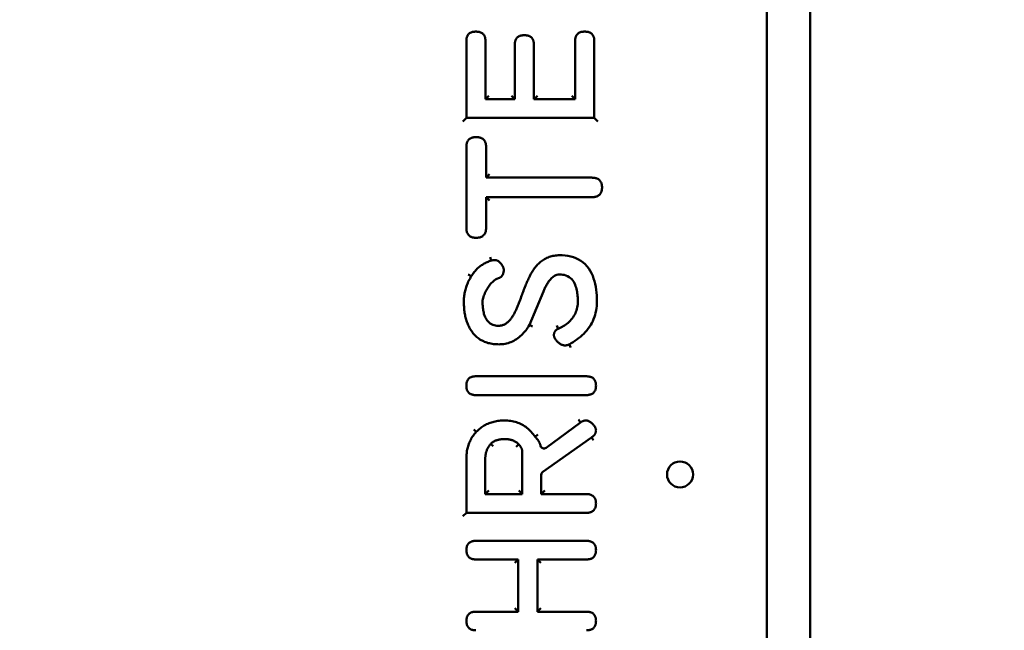
# Model space of a CAD drawing. Extents: x 774 to 13555, y 784 to 18179.
# Drawn here: x 9787 to 10014, y 15994 to 16135 of the extents above; entities that cross this region are included whole.
import ezdxf

# ---------------------------------------------------------------- set-up
doc = ezdxf.new("R2010")
doc.units = 0
doc.header["$LTSCALE"] = 90.909091
doc.layers.add('Kóta (ISO)', color=7, linetype='Continuous', lineweight=25)
doc.layers.add('Viditelná (ISO)', color=7, linetype='Continuous', lineweight=50)
doc.styles.add('Text poznámky (DIN)', font='isocpeur.ttf')
doc.dimstyles.new('Výchozí (DIN)', dxfattribs={"dimscale": 90.909091, "dimtxt": 3.5, "dimasz": 2.5, "dimexe": 3.175, "dimexo": 0.8, "dimgap": 0.8, "dimtad": 1, "dimdec": 1, "dimlfac": 0.001, "dimrnd": 1e-08, "dimtxsty": 'Text poznámky (DIN)', "dimcen": 0.09, "dimdle": 10, "dimclrd": 256, "dimclre": 256, "dimclrt": 256, "dimadec": 0, "dimazin": 0, "dimtfac": 1, "dimtofl": 0, "dimtmove": 0, "dimatfit": 3, "dimfxl": 0, "dimtolj": 1, "dimtzin": 0, "dimlwd": -1, "dimlwe": -1, "dimarcsym": 0})

# ---------------------------------------------------------------- blocks, each defined once
blk = doc.blocks.new('*D13')
at = {"layer": 'Defpoints', "color": 0}
for p in [(9469.26, 18179.34), (13048.14, 18179.34), (11229.26, 14975.6)]:
    blk.add_point(p, dxfattribs=at)
at = {"layer": 'Kóta (ISO)'}
for p, q in [((9541.99, 18179.34), (13336.78, 18179.34)), ((13048.14, 15202.87), (13048.14, 17952.07)), ((11301.99, 14975.6), (13336.78, 14975.6))]:
    blk.add_line(p, q, dxfattribs=at)
for points in [[(13010.26, 17952.07), (13086.02, 17952.07), (13048.14, 18179.34)], [(13010.26, 15202.87), (13086.02, 15202.87), (13048.14, 14975.6)]]:
    blk.add_solid(points, dxfattribs=at)
at = {"layer": 'Kóta (ISO)', "insert": (12593.59, 16092.24), "char_height": 318.182, "attachment_point": 1, "rotation": 90, "style": 'Text poznámky (DIN)'}
blk.add_mtext('\\A1;3,2 m', dxfattribs=at)

msp = doc.modelspace()

# ---------------------------------------------------------------- linework, layer by layer
at = {"layer": 'Viditelná (ISO)'}
for p, q in [((9969.26, 15175.6), (9969.26, 17415.6)), ((9959.26, 15843.26), (9959.26, 16403.26)), ((9889.97, 16112.58), (9889.97, 16130.34)), ((9894.37, 16130.34), (9894.37, 16116.87)), ((9901.16, 16116.87), (9901.16, 16129.49)), ((9905.56, 16129.49), (9905.56, 16116.87)), ((9915.08, 16116.87), (9915.08, 16130.34)), ((9919.49, 16130.34), (9919.49, 16112.58)), ((9894.37, 16116.87), (9895.17, 16117.67)), ((9901.16, 16116.87), (9900.36, 16117.67)), ((9906.36, 16117.67), (9905.56, 16116.87)), ((9914.28, 16117.67), (9915.08, 16116.87)), ((9894.37, 16116.87), (9901.16, 16116.87)), ((9905.56, 16116.87), (9915.08, 16116.87)), ((9889.97, 16112.58), (9889.17, 16111.78)), ((9919.49, 16112.58), (9889.97, 16112.58)), ((9919.49, 16112.58), (9920.29, 16111.78)), ((9889.97, 16087.21), (9889.97, 16105.84)), ((9894.53, 16105.84), (9894.53, 16098.79)), ((9894.53, 16098.79), (9895.33, 16099.59)), ((9894.53, 16098.79), (9918.92, 16098.79)), ((9894.53, 16094.27), (9894.53, 16087.21)), ((9894.53, 16094.27), (9895.33, 16093.47)), ((9918.92, 16094.27), (9894.53, 16094.27)), ((9895.72, 16079.63), (9895.5, 16080.4)), ((9891.11, 16076), (9890.42, 16076.42)), ((9907.75, 16072.51), (9904.51, 16064.77)), ((9905.23, 16064.4), (9904.51, 16064.77)), ((9910.85, 16064.63), (9911.18, 16063.9)), ((9914.06, 16059.6), (9913.67, 16060.29)), ((9892.16, 16052.92), (9917.62, 16052.92)), ((9917.62, 16048.58), (9892.16, 16048.58)), ((9908.35, 16036.4), (9916.29, 16042.28)), ((9915.83, 16042.94), (9916.29, 16042.28)), ((9892.25, 16040.06), (9891.66, 16040.61)), ((9906.43, 16039.49), (9905.81, 16038.97)), ((9918.87, 16038.81), (9907.59, 16030.85)), ((9919.32, 16038.15), (9918.87, 16038.81)), ((9895.58, 16037.3), (9896.17, 16036.76)), ((9902.07, 16037.21), (9901.48, 16036.67)), ((9902.84, 16025.73), (9902.84, 16035.59)), ((9889.99, 16021.39), (9889.99, 16034.06)), ((9894.35, 16034.06), (9894.35, 16025.73)), ((9907.25, 16030.2), (9907.25, 16025.73)), ((9895.15, 16026.53), (9894.35, 16025.73)), ((9902.04, 16026.53), (9902.84, 16025.73)), ((9908.05, 16026.53), (9907.25, 16025.73)), ((9894.35, 16025.73), (9902.84, 16025.73)), ((9907.25, 16025.73), (9917.62, 16025.73)), ((9889.19, 16020.59), (9889.99, 16021.39)), ((9917.62, 16021.39), (9889.99, 16021.39)), ((9892.18, 16014.93), (9917.66, 16014.93)), ((9901.95, 16010.64), (9892.18, 16010.64)), ((9901.15, 16009.84), (9901.95, 16010.64)), ((9901.95, 15998.56), (9901.95, 16010.64)), ((9906.36, 16010.64), (9906.36, 15998.56)), ((9906.36, 16010.64), (9907.16, 16009.84)), ((9917.66, 16010.64), (9906.36, 16010.64)), ((9901.15, 15999.36), (9901.95, 15998.56)), ((9906.36, 15998.56), (9907.16, 15999.36)), ((9892.18, 15998.56), (9901.95, 15998.56)), ((9906.36, 15998.56), (9917.66, 15998.56))]:
    msp.add_line(p, q, dxfattribs=at)
at = {"layer": 'Viditelná (ISO)', "flags": 128}
for points in [[(9889.97, 16130.34), (9889.97, 16130.51), (9889.98, 16130.67), (9890, 16130.83), (9890.03, 16130.98), (9890.06, 16131.13), (9890.1, 16131.27), (9890.15, 16131.41), (9890.21, 16131.53), (9890.27, 16131.65), (9890.35, 16131.77), (9890.43, 16131.87), (9890.52, 16131.97), (9890.62, 16132.06), (9890.72, 16132.14), (9890.84, 16132.21), (9890.96, 16132.27), (9891.09, 16132.33), (9891.22, 16132.38), (9891.37, 16132.42), (9891.52, 16132.45), (9891.67, 16132.48), (9891.83, 16132.49), (9891.99, 16132.5), (9892.16, 16132.51)], [(9892.16, 16132.51), (9892.33, 16132.5), (9892.49, 16132.49), (9892.66, 16132.48), (9892.81, 16132.45), (9892.96, 16132.42), (9893.11, 16132.38), (9893.24, 16132.33), (9893.38, 16132.27), (9893.5, 16132.21), (9893.61, 16132.14), (9893.72, 16132.06), (9893.82, 16131.97), (9893.91, 16131.87), (9893.99, 16131.77), (9894.07, 16131.65), (9894.13, 16131.53), (9894.19, 16131.4), (9894.24, 16131.27), (9894.28, 16131.13), (9894.32, 16130.98), (9894.34, 16130.83), (9894.36, 16130.67), (9894.37, 16130.51), (9894.37, 16130.34)], [(9901.16, 16129.49), (9901.16, 16129.66), (9901.17, 16129.82), (9901.19, 16129.98), (9901.21, 16130.14), (9901.25, 16130.29), (9901.29, 16130.43), (9901.34, 16130.56), (9901.39, 16130.69), (9901.46, 16130.81), (9901.53, 16130.92), (9901.62, 16131.03), (9901.71, 16131.12), (9901.8, 16131.21), (9901.91, 16131.29), (9902.02, 16131.37), (9902.15, 16131.43), (9902.27, 16131.49), (9902.41, 16131.53), (9902.55, 16131.57), (9902.7, 16131.61), (9902.86, 16131.63), (9903.02, 16131.65), (9903.18, 16131.66), (9903.35, 16131.66)], [(9903.35, 16131.66), (9903.52, 16131.66), (9903.68, 16131.65), (9903.84, 16131.63), (9904, 16131.61), (9904.15, 16131.57), (9904.29, 16131.53), (9904.43, 16131.49), (9904.56, 16131.43), (9904.68, 16131.37), (9904.8, 16131.29), (9904.9, 16131.21), (9905, 16131.12), (9905.09, 16131.03), (9905.18, 16130.92), (9905.25, 16130.81), (9905.32, 16130.69), (9905.38, 16130.56), (9905.43, 16130.43), (9905.47, 16130.29), (9905.5, 16130.14), (9905.53, 16129.98), (9905.55, 16129.82), (9905.56, 16129.66), (9905.56, 16129.49)], [(9915.08, 16130.34), (9915.09, 16130.5), (9915.1, 16130.67), (9915.11, 16130.83), (9915.14, 16130.98), (9915.17, 16131.13), (9915.21, 16131.27), (9915.26, 16131.4), (9915.32, 16131.53), (9915.38, 16131.65), (9915.46, 16131.76), (9915.54, 16131.87), (9915.63, 16131.97), (9915.73, 16132.05), (9915.83, 16132.14), (9915.95, 16132.21), (9916.07, 16132.27), (9916.2, 16132.33), (9916.33, 16132.38), (9916.48, 16132.42), (9916.63, 16132.45), (9916.78, 16132.48), (9916.94, 16132.49), (9917.11, 16132.5), (9917.27, 16132.51)], [(9917.27, 16132.51), (9917.44, 16132.5), (9917.61, 16132.49), (9917.77, 16132.48), (9917.92, 16132.45), (9918.07, 16132.42), (9918.22, 16132.38), (9918.36, 16132.33), (9918.49, 16132.28), (9918.61, 16132.21), (9918.72, 16132.14), (9918.83, 16132.06), (9918.93, 16131.97), (9919.02, 16131.87), (9919.1, 16131.77), (9919.18, 16131.66), (9919.25, 16131.54), (9919.3, 16131.41), (9919.36, 16131.27), (9919.4, 16131.13), (9919.43, 16130.98), (9919.46, 16130.83), (9919.47, 16130.67), (9919.49, 16130.51), (9919.49, 16130.34)], [(9889.97, 16105.84), (9889.97, 16106.02), (9889.98, 16106.19), (9890, 16106.36), (9890.03, 16106.52), (9890.06, 16106.68), (9890.1, 16106.83), (9890.15, 16106.97), (9890.21, 16107.11), (9890.28, 16107.23), (9890.35, 16107.35), (9890.44, 16107.47), (9890.53, 16107.57), (9890.63, 16107.66), (9890.74, 16107.75), (9890.86, 16107.83), (9890.99, 16107.9), (9891.12, 16107.96), (9891.26, 16108.01), (9891.41, 16108.05), (9891.56, 16108.09), (9891.72, 16108.11), (9891.89, 16108.13), (9892.06, 16108.14), (9892.23, 16108.15)], [(9892.23, 16108.15), (9892.4, 16108.14), (9892.58, 16108.13), (9892.75, 16108.11), (9892.91, 16108.09), (9893.07, 16108.05), (9893.22, 16108.01), (9893.36, 16107.96), (9893.5, 16107.9), (9893.62, 16107.83), (9893.74, 16107.75), (9893.86, 16107.66), (9893.96, 16107.57), (9894.05, 16107.47), (9894.14, 16107.35), (9894.22, 16107.23), (9894.29, 16107.11), (9894.35, 16106.97), (9894.4, 16106.83), (9894.44, 16106.67), (9894.47, 16106.52), (9894.5, 16106.36), (9894.52, 16106.19), (9894.53, 16106.02), (9894.53, 16105.84)], [(9918.92, 16098.79), (9919.09, 16098.78), (9919.27, 16098.77), (9919.44, 16098.75), (9919.61, 16098.73), (9919.76, 16098.7), (9919.92, 16098.65), (9920.06, 16098.6), (9920.2, 16098.55), (9920.33, 16098.48), (9920.46, 16098.4), (9920.57, 16098.32), (9920.68, 16098.23), (9920.77, 16098.12), (9920.86, 16098.01), (9920.94, 16097.9), (9921.01, 16097.77), (9921.07, 16097.64), (9921.13, 16097.5), (9921.17, 16097.35), (9921.21, 16097.19), (9921.23, 16097.03), (9921.25, 16096.87), (9921.27, 16096.7), (9921.27, 16096.53)], [(9921.27, 16096.53), (9921.27, 16096.35), (9921.25, 16096.18), (9921.23, 16096.02), (9921.21, 16095.86), (9921.17, 16095.7), (9921.13, 16095.56), (9921.07, 16095.41), (9921.01, 16095.28), (9920.94, 16095.15), (9920.86, 16095.04), (9920.77, 16094.93), (9920.68, 16094.83), (9920.57, 16094.73), (9920.46, 16094.65), (9920.33, 16094.57), (9920.2, 16094.51), (9920.06, 16094.45), (9919.92, 16094.4), (9919.76, 16094.36), (9919.61, 16094.32), (9919.44, 16094.3), (9919.27, 16094.28), (9919.09, 16094.27), (9918.92, 16094.27)], [(9892.23, 16084.91), (9892.06, 16084.91), (9891.89, 16084.92), (9891.72, 16084.94), (9891.56, 16084.97), (9891.41, 16085), (9891.26, 16085.04), (9891.12, 16085.09), (9890.99, 16085.15), (9890.86, 16085.22), (9890.74, 16085.3), (9890.63, 16085.39), (9890.53, 16085.48), (9890.44, 16085.59), (9890.35, 16085.7), (9890.28, 16085.82), (9890.21, 16085.95), (9890.15, 16086.08), (9890.1, 16086.23), (9890.06, 16086.38), (9890.03, 16086.53), (9890, 16086.7), (9889.98, 16086.86), (9889.97, 16087.04), (9889.97, 16087.21)], [(9894.53, 16087.21), (9894.53, 16087.04), (9894.52, 16086.86), (9894.5, 16086.7), (9894.47, 16086.53), (9894.44, 16086.38), (9894.4, 16086.23), (9894.35, 16086.08), (9894.29, 16085.95), (9894.22, 16085.82), (9894.14, 16085.7), (9894.05, 16085.59), (9893.96, 16085.48), (9893.86, 16085.39), (9893.74, 16085.3), (9893.62, 16085.22), (9893.5, 16085.15), (9893.36, 16085.09), (9893.22, 16085.04), (9893.07, 16085), (9892.91, 16084.96), (9892.75, 16084.94), (9892.58, 16084.92), (9892.4, 16084.91), (9892.23, 16084.91)], [(9905.45, 16077.53), (9905.62, 16077.78), (9905.81, 16078.02), (9906, 16078.26), (9906.2, 16078.49), (9906.4, 16078.71), (9906.61, 16078.92), (9906.83, 16079.12), (9907.06, 16079.32), (9907.29, 16079.5), (9907.53, 16079.68), (9907.78, 16079.84), (9908.03, 16079.99), (9908.29, 16080.13), (9908.55, 16080.26), (9908.82, 16080.38), (9909.1, 16080.48), (9909.38, 16080.57), (9909.66, 16080.65), (9909.95, 16080.72), (9910.24, 16080.77), (9910.53, 16080.81), (9910.83, 16080.84), (9911.13, 16080.86), (9911.43, 16080.86)], [(9911.43, 16080.86), (9912.09, 16080.85), (9912.75, 16080.79), (9913.4, 16080.7), (9914.04, 16080.57), (9914.66, 16080.39), (9915.26, 16080.17), (9915.84, 16079.9), (9916.38, 16079.58), (9916.89, 16079.21), (9917.37, 16078.79), (9917.8, 16078.33), (9918.19, 16077.82), (9918.54, 16077.29), (9918.85, 16076.72), (9919.12, 16076.12), (9919.34, 16075.51), (9919.53, 16074.88), (9919.69, 16074.23), (9919.82, 16073.57), (9919.92, 16072.9), (9919.99, 16072.23), (9920.04, 16071.55), (9920.07, 16070.86), (9920.08, 16070.18)], [(9891.11, 16076), (9891.24, 16076.22), (9891.37, 16076.43), (9891.51, 16076.64), (9891.66, 16076.84), (9891.81, 16077.04), (9891.97, 16077.23), (9892.14, 16077.42), (9892.31, 16077.6), (9892.49, 16077.77), (9892.67, 16077.94), (9892.86, 16078.1), (9893.05, 16078.26), (9893.25, 16078.41), (9893.45, 16078.55), (9893.66, 16078.69), (9893.87, 16078.82), (9894.09, 16078.94), (9894.32, 16079.06), (9894.54, 16079.17), (9894.77, 16079.28), (9895.01, 16079.37), (9895.24, 16079.47), (9895.48, 16079.55), (9895.72, 16079.63)], [(9895.72, 16079.63), (9895.76, 16079.64), (9895.8, 16079.65), (9895.83, 16079.66), (9895.87, 16079.67), (9895.91, 16079.68), (9895.95, 16079.69), (9895.98, 16079.7), (9896.02, 16079.7), (9896.06, 16079.71), (9896.09, 16079.72), (9896.13, 16079.72), (9896.17, 16079.73), (9896.2, 16079.74), (9896.24, 16079.74), (9896.27, 16079.75), (9896.31, 16079.75), (9896.34, 16079.76), (9896.37, 16079.76), (9896.41, 16079.76), (9896.44, 16079.76), (9896.47, 16079.77), (9896.5, 16079.77), (9896.54, 16079.77), (9896.57, 16079.77)], [(9896.57, 16079.77), (9896.67, 16079.76), (9896.78, 16079.75), (9896.89, 16079.72), (9897, 16079.68), (9897.12, 16079.63), (9897.23, 16079.57), (9897.35, 16079.49), (9897.46, 16079.41), (9897.58, 16079.32), (9897.69, 16079.23), (9897.8, 16079.12), (9897.9, 16079.01), (9898, 16078.9), (9898.09, 16078.78), (9898.18, 16078.66), (9898.26, 16078.53), (9898.33, 16078.41), (9898.4, 16078.28), (9898.46, 16078.15), (9898.51, 16078.02), (9898.55, 16077.9), (9898.57, 16077.78), (9898.59, 16077.66), (9898.6, 16077.55)], [(9898.6, 16077.55), (9898.6, 16077.43), (9898.59, 16077.31), (9898.58, 16077.19), (9898.57, 16077.07), (9898.55, 16076.96), (9898.53, 16076.85), (9898.5, 16076.74), (9898.47, 16076.64), (9898.43, 16076.54), (9898.39, 16076.45), (9898.35, 16076.36), (9898.3, 16076.27), (9898.24, 16076.19), (9898.18, 16076.11), (9898.12, 16076.04), (9898.06, 16075.97), (9897.98, 16075.9), (9897.91, 16075.84), (9897.83, 16075.78), (9897.74, 16075.73), (9897.66, 16075.68), (9897.56, 16075.64), (9897.47, 16075.6), (9897.37, 16075.57)], [(9902.53, 16070.96), (9902.63, 16071.24), (9902.73, 16071.53), (9902.84, 16071.82), (9902.95, 16072.11), (9903.06, 16072.39), (9903.16, 16072.68), (9903.27, 16072.96), (9903.39, 16073.25), (9903.5, 16073.53), (9903.61, 16073.81), (9903.73, 16074.09), (9903.84, 16074.37), (9903.96, 16074.65), (9904.08, 16074.93), (9904.21, 16075.2), (9904.33, 16075.48), (9904.46, 16075.75), (9904.59, 16076.02), (9904.72, 16076.29), (9904.86, 16076.55), (9905, 16076.81), (9905.15, 16077.06), (9905.29, 16077.3), (9905.45, 16077.53)], [(9911.47, 16076.43), (9911.17, 16076.41), (9910.86, 16076.34), (9910.58, 16076.24), (9910.32, 16076.11), (9910.09, 16075.97), (9909.89, 16075.81), (9909.7, 16075.65), (9909.53, 16075.48), (9909.37, 16075.3), (9909.22, 16075.13), (9909.08, 16074.95), (9908.95, 16074.77), (9908.83, 16074.59), (9908.71, 16074.4), (9908.6, 16074.22), (9908.49, 16074.03), (9908.38, 16073.84), (9908.28, 16073.65), (9908.19, 16073.46), (9908.09, 16073.27), (9908.01, 16073.08), (9907.92, 16072.89), (9907.83, 16072.7), (9907.75, 16072.51)], [(9915.68, 16070.18), (9915.67, 16070.5), (9915.66, 16070.81), (9915.65, 16071.13), (9915.63, 16071.46), (9915.6, 16071.78), (9915.56, 16072.1), (9915.51, 16072.43), (9915.45, 16072.75), (9915.38, 16073.08), (9915.29, 16073.41), (9915.18, 16073.74), (9915.05, 16074.07), (9914.9, 16074.4), (9914.73, 16074.72), (9914.51, 16075.03), (9914.27, 16075.33), (9913.98, 16075.6), (9913.66, 16075.84), (9913.31, 16076.04), (9912.94, 16076.2), (9912.57, 16076.31), (9912.2, 16076.38), (9911.83, 16076.42), (9911.47, 16076.43)], [(9889.4, 16069.56), (9889.39, 16069.85), (9889.39, 16070.13), (9889.39, 16070.41), (9889.4, 16070.7), (9889.42, 16070.98), (9889.45, 16071.26), (9889.48, 16071.54), (9889.52, 16071.82), (9889.57, 16072.1), (9889.62, 16072.38), (9889.68, 16072.65), (9889.75, 16072.92), (9889.82, 16073.19), (9889.91, 16073.46), (9890, 16073.73), (9890.09, 16073.99), (9890.2, 16074.25), (9890.31, 16074.51), (9890.42, 16074.77), (9890.55, 16075.02), (9890.68, 16075.27), (9890.82, 16075.52), (9890.96, 16075.76), (9891.11, 16076)], [(9897.37, 16075.57), (9897.02, 16075.43), (9896.72, 16075.26), (9896.45, 16075.08), (9896.21, 16074.88), (9895.99, 16074.68), (9895.78, 16074.47), (9895.58, 16074.25), (9895.4, 16074.02), (9895.22, 16073.8), (9895.06, 16073.56), (9894.9, 16073.33), (9894.75, 16073.08), (9894.61, 16072.84), (9894.48, 16072.59), (9894.35, 16072.33), (9894.24, 16072.07), (9894.13, 16071.81), (9894.02, 16071.54), (9893.93, 16071.27), (9893.85, 16070.99), (9893.78, 16070.69), (9893.73, 16070.39), (9893.71, 16070.06), (9893.71, 16069.72)], [(9891.2, 16063.31), (9891.05, 16063.53), (9890.91, 16063.76), (9890.77, 16063.99), (9890.65, 16064.23), (9890.52, 16064.47), (9890.41, 16064.71), (9890.3, 16064.96), (9890.2, 16065.22), (9890.11, 16065.47), (9890.02, 16065.73), (9889.94, 16066), (9889.86, 16066.26), (9889.8, 16066.52), (9889.73, 16066.79), (9889.68, 16067.06), (9889.62, 16067.34), (9889.58, 16067.61), (9889.54, 16067.89), (9889.5, 16068.16), (9889.47, 16068.44), (9889.45, 16068.72), (9889.43, 16069), (9889.41, 16069.28), (9889.4, 16069.56)], [(9893.71, 16069.72), (9893.72, 16069.47), (9893.74, 16069.21), (9893.76, 16068.95), (9893.79, 16068.69), (9893.83, 16068.43), (9893.87, 16068.17), (9893.92, 16067.9), (9893.97, 16067.64), (9894.04, 16067.37), (9894.12, 16067.11), (9894.22, 16066.84), (9894.33, 16066.58), (9894.45, 16066.31), (9894.61, 16066.05), (9894.78, 16065.79), (9894.99, 16065.54), (9895.23, 16065.31), (9895.5, 16065.1), (9895.8, 16064.92), (9896.11, 16064.79), (9896.42, 16064.69), (9896.73, 16064.63), (9897.04, 16064.6), (9897.34, 16064.59)], [(9900.4, 16066.39), (9900.53, 16066.58), (9900.65, 16066.77), (9900.77, 16066.96), (9900.87, 16067.14), (9900.98, 16067.33), (9901.08, 16067.52), (9901.17, 16067.71), (9901.27, 16067.9), (9901.36, 16068.09), (9901.45, 16068.28), (9901.53, 16068.47), (9901.62, 16068.66), (9901.7, 16068.85), (9901.78, 16069.04), (9901.86, 16069.23), (9901.94, 16069.42), (9902.02, 16069.61), (9902.09, 16069.8), (9902.17, 16070), (9902.24, 16070.19), (9902.31, 16070.38), (9902.38, 16070.57), (9902.46, 16070.76), (9902.53, 16070.96)], [(9911.18, 16063.9), (9911.47, 16064.04), (9911.76, 16064.18), (9912.05, 16064.34), (9912.34, 16064.51), (9912.62, 16064.68), (9912.9, 16064.87), (9913.17, 16065.07), (9913.43, 16065.29), (9913.69, 16065.51), (9913.93, 16065.75), (9914.17, 16066.01), (9914.39, 16066.28), (9914.6, 16066.56), (9914.79, 16066.86), (9914.97, 16067.16), (9915.12, 16067.48), (9915.26, 16067.8), (9915.38, 16068.13), (9915.47, 16068.47), (9915.55, 16068.81), (9915.61, 16069.16), (9915.65, 16069.5), (9915.67, 16069.84), (9915.68, 16070.18)], [(9920.08, 16070.18), (9920.07, 16069.66), (9920.04, 16069.14), (9919.98, 16068.62), (9919.9, 16068.11), (9919.8, 16067.61), (9919.67, 16067.11), (9919.51, 16066.62), (9919.33, 16066.14), (9919.13, 16065.67), (9918.9, 16065.22), (9918.65, 16064.77), (9918.37, 16064.34), (9918.07, 16063.92), (9917.75, 16063.51), (9917.41, 16063.12), (9917.05, 16062.75), (9916.68, 16062.4), (9916.29, 16062.05), (9915.88, 16061.72), (9915.46, 16061.41), (9915.03, 16061.11), (9914.58, 16060.82), (9914.13, 16060.55), (9913.67, 16060.29)], [(9897.34, 16064.59), (9897.5, 16064.59), (9897.66, 16064.6), (9897.82, 16064.62), (9897.98, 16064.65), (9898.14, 16064.68), (9898.3, 16064.72), (9898.46, 16064.78), (9898.61, 16064.83), (9898.75, 16064.9), (9898.9, 16064.97), (9899.04, 16065.05), (9899.17, 16065.14), (9899.3, 16065.23), (9899.42, 16065.32), (9899.54, 16065.42), (9899.65, 16065.52), (9899.76, 16065.62), (9899.86, 16065.73), (9899.96, 16065.83), (9900.06, 16065.94), (9900.15, 16066.05), (9900.24, 16066.16), (9900.32, 16066.28), (9900.4, 16066.39)], [(9904.51, 16064.77), (9904.31, 16064.45), (9904.11, 16064.13), (9903.89, 16063.82), (9903.67, 16063.52), (9903.43, 16063.23), (9903.19, 16062.95), (9902.94, 16062.68), (9902.68, 16062.42), (9902.41, 16062.17), (9902.13, 16061.93), (9901.84, 16061.71), (9901.54, 16061.5), (9901.24, 16061.31), (9900.92, 16061.13), (9900.6, 16060.97), (9900.27, 16060.83), (9899.93, 16060.7), (9899.59, 16060.59), (9899.24, 16060.5), (9898.89, 16060.42), (9898.53, 16060.37), (9898.16, 16060.33), (9897.8, 16060.3), (9897.43, 16060.29)], [(9897.43, 16060.29), (9897.12, 16060.3), (9896.82, 16060.31), (9896.51, 16060.33), (9896.2, 16060.37), (9895.9, 16060.41), (9895.6, 16060.46), (9895.3, 16060.53), (9895.01, 16060.6), (9894.72, 16060.69), (9894.44, 16060.78), (9894.16, 16060.89), (9893.89, 16061.01), (9893.63, 16061.15), (9893.37, 16061.29), (9893.11, 16061.45), (9892.87, 16061.61), (9892.63, 16061.79), (9892.4, 16061.98), (9892.18, 16062.18), (9891.96, 16062.39), (9891.76, 16062.6), (9891.57, 16062.83), (9891.38, 16063.06), (9891.2, 16063.31)], [(9910.17, 16062.37), (9910.18, 16062.46), (9910.18, 16062.55), (9910.19, 16062.63), (9910.2, 16062.72), (9910.22, 16062.8), (9910.24, 16062.88), (9910.26, 16062.95), (9910.28, 16063.03), (9910.31, 16063.1), (9910.35, 16063.17), (9910.38, 16063.24), (9910.42, 16063.3), (9910.47, 16063.36), (9910.52, 16063.43), (9910.57, 16063.48), (9910.62, 16063.54), (9910.68, 16063.59), (9910.74, 16063.64), (9910.8, 16063.69), (9910.87, 16063.74), (9910.94, 16063.78), (9911.02, 16063.82), (9911.1, 16063.86), (9911.18, 16063.9)], [(9912.62, 16060.04), (9912.5, 16060.05), (9912.38, 16060.07), (9912.25, 16060.1), (9912.12, 16060.15), (9911.98, 16060.21), (9911.84, 16060.27), (9911.7, 16060.35), (9911.56, 16060.44), (9911.43, 16060.54), (9911.29, 16060.64), (9911.16, 16060.75), (9911.04, 16060.86), (9910.92, 16060.98), (9910.8, 16061.11), (9910.69, 16061.23), (9910.59, 16061.36), (9910.5, 16061.5), (9910.42, 16061.63), (9910.34, 16061.76), (9910.28, 16061.89), (9910.23, 16062.02), (9910.2, 16062.15), (9910.18, 16062.26), (9910.17, 16062.37)], [(9913.67, 16060.29), (9913.63, 16060.27), (9913.6, 16060.25), (9913.56, 16060.23), (9913.52, 16060.22), (9913.48, 16060.2), (9913.44, 16060.18), (9913.4, 16060.17), (9913.36, 16060.15), (9913.32, 16060.14), (9913.28, 16060.13), (9913.24, 16060.11), (9913.19, 16060.1), (9913.15, 16060.09), (9913.1, 16060.08), (9913.06, 16060.08), (9913.01, 16060.07), (9912.96, 16060.06), (9912.91, 16060.06), (9912.87, 16060.05), (9912.82, 16060.05), (9912.77, 16060.05), (9912.72, 16060.04), (9912.67, 16060.04), (9912.62, 16060.04)], [(9889.97, 16050.75), (9889.97, 16050.93), (9889.98, 16051.1), (9890, 16051.26), (9890.03, 16051.41), (9890.06, 16051.56), (9890.1, 16051.7), (9890.15, 16051.83), (9890.21, 16051.95), (9890.28, 16052.07), (9890.35, 16052.18), (9890.43, 16052.28), (9890.52, 16052.38), (9890.61, 16052.46), (9890.71, 16052.54), (9890.82, 16052.61), (9890.94, 16052.68), (9891.07, 16052.73), (9891.2, 16052.78), (9891.34, 16052.82), (9891.49, 16052.86), (9891.65, 16052.88), (9891.81, 16052.9), (9891.98, 16052.92), (9892.16, 16052.92)], [(9917.62, 16052.92), (9917.8, 16052.92), (9917.98, 16052.9), (9918.15, 16052.88), (9918.31, 16052.86), (9918.46, 16052.82), (9918.61, 16052.78), (9918.74, 16052.73), (9918.87, 16052.68), (9918.99, 16052.61), (9919.11, 16052.54), (9919.21, 16052.46), (9919.31, 16052.38), (9919.4, 16052.28), (9919.48, 16052.18), (9919.56, 16052.07), (9919.63, 16051.95), (9919.68, 16051.83), (9919.74, 16051.7), (9919.78, 16051.56), (9919.81, 16051.41), (9919.84, 16051.26), (9919.86, 16051.1), (9919.87, 16050.93), (9919.88, 16050.75)], [(9892.16, 16048.58), (9891.98, 16048.58), (9891.81, 16048.6), (9891.65, 16048.61), (9891.49, 16048.64), (9891.34, 16048.68), (9891.2, 16048.72), (9891.07, 16048.77), (9890.94, 16048.82), (9890.82, 16048.89), (9890.71, 16048.96), (9890.61, 16049.04), (9890.52, 16049.12), (9890.43, 16049.22), (9890.35, 16049.32), (9890.28, 16049.43), (9890.21, 16049.54), (9890.15, 16049.67), (9890.1, 16049.8), (9890.06, 16049.94), (9890.03, 16050.09), (9890, 16050.24), (9889.98, 16050.4), (9889.97, 16050.57), (9889.97, 16050.75)], [(9919.88, 16050.75), (9919.87, 16050.57), (9919.86, 16050.4), (9919.84, 16050.24), (9919.81, 16050.09), (9919.78, 16049.94), (9919.74, 16049.8), (9919.68, 16049.67), (9919.63, 16049.54), (9919.56, 16049.43), (9919.48, 16049.32), (9919.4, 16049.22), (9919.31, 16049.12), (9919.21, 16049.04), (9919.11, 16048.96), (9918.99, 16048.89), (9918.87, 16048.82), (9918.74, 16048.77), (9918.61, 16048.72), (9918.46, 16048.68), (9918.31, 16048.64), (9918.15, 16048.61), (9917.98, 16048.6), (9917.8, 16048.58), (9917.62, 16048.58)], [(9892.25, 16040.06), (9892.46, 16040.28), (9892.68, 16040.49), (9892.9, 16040.69), (9893.13, 16040.88), (9893.37, 16041.06), (9893.62, 16041.23), (9893.87, 16041.4), (9894.12, 16041.56), (9894.38, 16041.7), (9894.65, 16041.84), (9894.92, 16041.96), (9895.2, 16042.08), (9895.47, 16042.18), (9895.76, 16042.28), (9896.05, 16042.36), (9896.34, 16042.44), (9896.63, 16042.5), (9896.93, 16042.56), (9897.23, 16042.61), (9897.54, 16042.65), (9897.84, 16042.68), (9898.15, 16042.7), (9898.45, 16042.71), (9898.76, 16042.71)], [(9898.76, 16042.71), (9899.11, 16042.71), (9899.47, 16042.69), (9899.82, 16042.66), (9900.17, 16042.62), (9900.52, 16042.56), (9900.86, 16042.49), (9901.2, 16042.41), (9901.53, 16042.32), (9901.86, 16042.21), (9902.18, 16042.08), (9902.5, 16041.94), (9902.8, 16041.79), (9903.11, 16041.62), (9903.4, 16041.44), (9903.69, 16041.24), (9903.96, 16041.03), (9904.23, 16040.81), (9904.48, 16040.58), (9904.73, 16040.34), (9904.96, 16040.08), (9905.19, 16039.82), (9905.41, 16039.54), (9905.62, 16039.26), (9905.81, 16038.97)], [(9916.29, 16042.28), (9916.35, 16042.31), (9916.4, 16042.35), (9916.45, 16042.38), (9916.51, 16042.41), (9916.56, 16042.44), (9916.62, 16042.47), (9916.67, 16042.49), (9916.72, 16042.52), (9916.78, 16042.54), (9916.84, 16042.56), (9916.89, 16042.58), (9916.95, 16042.6), (9917, 16042.62), (9917.06, 16042.64), (9917.11, 16042.65), (9917.17, 16042.66), (9917.22, 16042.68), (9917.28, 16042.69), (9917.34, 16042.69), (9917.39, 16042.7), (9917.45, 16042.71), (9917.5, 16042.71), (9917.56, 16042.71), (9917.62, 16042.71)], [(9917.62, 16042.71), (9917.72, 16042.71), (9917.84, 16042.69), (9917.96, 16042.66), (9918.08, 16042.61), (9918.21, 16042.56), (9918.34, 16042.49), (9918.46, 16042.42), (9918.59, 16042.34), (9918.72, 16042.25), (9918.85, 16042.15), (9918.97, 16042.05), (9919.08, 16041.94), (9919.19, 16041.82), (9919.3, 16041.71), (9919.4, 16041.58), (9919.49, 16041.46), (9919.58, 16041.33), (9919.66, 16041.2), (9919.72, 16041.08), (9919.78, 16040.95), (9919.82, 16040.83), (9919.85, 16040.71), (9919.87, 16040.6), (9919.88, 16040.5)], [(9889.99, 16034.06), (9889.99, 16034.34), (9890.01, 16034.61), (9890.02, 16034.89), (9890.05, 16035.16), (9890.08, 16035.44), (9890.12, 16035.71), (9890.17, 16035.98), (9890.23, 16036.25), (9890.3, 16036.51), (9890.37, 16036.78), (9890.45, 16037.04), (9890.55, 16037.29), (9890.64, 16037.54), (9890.75, 16037.79), (9890.87, 16038.04), (9890.99, 16038.28), (9891.12, 16038.52), (9891.26, 16038.76), (9891.41, 16038.99), (9891.56, 16039.21), (9891.73, 16039.43), (9891.89, 16039.65), (9892.07, 16039.86), (9892.25, 16040.06)], [(9919.88, 16040.5), (9919.87, 16040.41), (9919.87, 16040.33), (9919.86, 16040.25), (9919.85, 16040.16), (9919.83, 16040.08), (9919.81, 16040), (9919.79, 16039.92), (9919.76, 16039.85), (9919.73, 16039.77), (9919.7, 16039.7), (9919.66, 16039.63), (9919.62, 16039.55), (9919.58, 16039.48), (9919.53, 16039.41), (9919.48, 16039.35), (9919.42, 16039.28), (9919.36, 16039.22), (9919.3, 16039.15), (9919.24, 16039.09), (9919.17, 16039.03), (9919.1, 16038.97), (9919.03, 16038.92), (9918.95, 16038.86), (9918.87, 16038.81)], [(9898.76, 16038.42), (9898.63, 16038.42), (9898.49, 16038.42), (9898.36, 16038.41), (9898.23, 16038.4), (9898.09, 16038.39), (9897.95, 16038.37), (9897.82, 16038.36), (9897.68, 16038.33), (9897.54, 16038.31), (9897.41, 16038.28), (9897.27, 16038.24), (9897.13, 16038.2), (9896.99, 16038.16), (9896.86, 16038.11), (9896.72, 16038.06), (9896.58, 16038), (9896.45, 16037.93), (9896.31, 16037.86), (9896.18, 16037.78), (9896.06, 16037.69), (9895.93, 16037.6), (9895.81, 16037.51), (9895.7, 16037.41), (9895.58, 16037.3)], [(9902.07, 16037.21), (9901.96, 16037.33), (9901.84, 16037.44), (9901.71, 16037.54), (9901.58, 16037.64), (9901.45, 16037.73), (9901.31, 16037.82), (9901.17, 16037.9), (9901.03, 16037.97), (9900.89, 16038.04), (9900.75, 16038.09), (9900.6, 16038.15), (9900.46, 16038.19), (9900.31, 16038.23), (9900.17, 16038.27), (9900.03, 16038.3), (9899.88, 16038.33), (9899.74, 16038.35), (9899.6, 16038.37), (9899.46, 16038.39), (9899.31, 16038.4), (9899.17, 16038.41), (9899.03, 16038.42), (9898.9, 16038.42), (9898.76, 16038.42)], [(9905.81, 16038.97), (9905.89, 16038.9), (9905.97, 16038.82), (9906.04, 16038.75), (9906.11, 16038.67), (9906.18, 16038.59), (9906.25, 16038.51), (9906.32, 16038.43), (9906.38, 16038.34), (9906.44, 16038.26), (9906.5, 16038.17), (9906.56, 16038.09), (9906.62, 16038), (9906.67, 16037.91), (9906.72, 16037.82), (9906.77, 16037.72), (9906.82, 16037.63), (9906.86, 16037.54), (9906.9, 16037.44), (9906.94, 16037.35), (9906.98, 16037.25), (9907.01, 16037.15), (9907.04, 16037.05), (9907.07, 16036.95), (9907.1, 16036.85)], [(9895.58, 16037.3), (9895.49, 16037.19), (9895.4, 16037.08), (9895.31, 16036.97), (9895.23, 16036.85), (9895.14, 16036.73), (9895.06, 16036.6), (9894.99, 16036.47), (9894.92, 16036.34), (9894.85, 16036.21), (9894.78, 16036.08), (9894.72, 16035.94), (9894.67, 16035.8), (9894.62, 16035.66), (9894.57, 16035.52), (9894.53, 16035.38), (9894.49, 16035.23), (9894.46, 16035.09), (9894.43, 16034.94), (9894.4, 16034.79), (9894.38, 16034.65), (9894.37, 16034.5), (9894.36, 16034.35), (9894.35, 16034.21), (9894.35, 16034.06)], [(9902.84, 16035.59), (9902.84, 16035.7), (9902.83, 16035.81), (9902.81, 16035.91), (9902.79, 16036), (9902.76, 16036.09), (9902.74, 16036.17), (9902.71, 16036.25), (9902.67, 16036.32), (9902.64, 16036.39), (9902.61, 16036.46), (9902.57, 16036.52), (9902.54, 16036.59), (9902.5, 16036.65), (9902.46, 16036.7), (9902.42, 16036.76), (9902.39, 16036.82), (9902.35, 16036.87), (9902.31, 16036.92), (9902.27, 16036.97), (9902.23, 16037.02), (9902.19, 16037.07), (9902.15, 16037.12), (9902.11, 16037.17), (9902.07, 16037.21)], [(9917.62, 16025.73), (9917.79, 16025.72), (9917.95, 16025.71), (9918.12, 16025.7), (9918.28, 16025.67), (9918.43, 16025.64), (9918.58, 16025.6), (9918.72, 16025.55), (9918.85, 16025.5), (9918.98, 16025.43), (9919.09, 16025.36), (9919.2, 16025.28), (9919.3, 16025.19), (9919.4, 16025.09), (9919.48, 16024.99), (9919.56, 16024.88), (9919.63, 16024.76), (9919.69, 16024.63), (9919.74, 16024.5), (9919.78, 16024.35), (9919.82, 16024.21), (9919.84, 16024.05), (9919.86, 16023.89), (9919.87, 16023.73), (9919.88, 16023.56)], [(9919.88, 16023.56), (9919.87, 16023.39), (9919.86, 16023.23), (9919.84, 16023.07), (9919.82, 16022.92), (9919.78, 16022.77), (9919.74, 16022.63), (9919.69, 16022.49), (9919.63, 16022.36), (9919.56, 16022.24), (9919.49, 16022.13), (9919.4, 16022.02), (9919.31, 16021.93), (9919.21, 16021.84), (9919.1, 16021.76), (9918.98, 16021.69), (9918.85, 16021.62), (9918.72, 16021.56), (9918.58, 16021.52), (9918.43, 16021.48), (9918.28, 16021.44), (9918.12, 16021.42), (9917.96, 16021.4), (9917.79, 16021.39), (9917.62, 16021.39)], [(9889.99, 16012.8), (9889.99, 16012.97), (9890, 16013.13), (9890.02, 16013.29), (9890.05, 16013.44), (9890.08, 16013.58), (9890.12, 16013.72), (9890.17, 16013.85), (9890.23, 16013.98), (9890.3, 16014.1), (9890.37, 16014.21), (9890.45, 16014.31), (9890.54, 16014.4), (9890.64, 16014.49), (9890.75, 16014.57), (9890.86, 16014.64), (9890.98, 16014.7), (9891.11, 16014.76), (9891.25, 16014.8), (9891.39, 16014.84), (9891.54, 16014.87), (9891.69, 16014.9), (9891.85, 16014.91), (9892.02, 16014.92), (9892.18, 16014.93)], [(9917.66, 16014.93), (9917.83, 16014.92), (9917.99, 16014.91), (9918.15, 16014.9), (9918.31, 16014.87), (9918.46, 16014.84), (9918.6, 16014.8), (9918.74, 16014.76), (9918.87, 16014.7), (9918.99, 16014.64), (9919.11, 16014.57), (9919.22, 16014.49), (9919.32, 16014.4), (9919.41, 16014.31), (9919.49, 16014.21), (9919.57, 16014.1), (9919.63, 16013.98), (9919.69, 16013.85), (9919.74, 16013.72), (9919.78, 16013.58), (9919.82, 16013.44), (9919.84, 16013.29), (9919.86, 16013.13), (9919.87, 16012.97), (9919.88, 16012.8)], [(9892.18, 16010.64), (9892.02, 16010.64), (9891.85, 16010.65), (9891.69, 16010.67), (9891.54, 16010.69), (9891.39, 16010.72), (9891.24, 16010.77), (9891.11, 16010.81), (9890.98, 16010.87), (9890.86, 16010.94), (9890.74, 16011.01), (9890.64, 16011.09), (9890.54, 16011.18), (9890.45, 16011.28), (9890.37, 16011.38), (9890.29, 16011.49), (9890.23, 16011.61), (9890.17, 16011.74), (9890.12, 16011.88), (9890.08, 16012.02), (9890.05, 16012.17), (9890.02, 16012.32), (9890, 16012.48), (9889.99, 16012.64), (9889.99, 16012.8)], [(9919.88, 16012.8), (9919.87, 16012.64), (9919.86, 16012.48), (9919.84, 16012.32), (9919.82, 16012.16), (9919.79, 16012.02), (9919.74, 16011.87), (9919.69, 16011.74), (9919.64, 16011.61), (9919.57, 16011.49), (9919.5, 16011.38), (9919.41, 16011.27), (9919.32, 16011.18), (9919.22, 16011.09), (9919.12, 16011.01), (9919, 16010.93), (9918.88, 16010.87), (9918.75, 16010.81), (9918.61, 16010.76), (9918.47, 16010.72), (9918.31, 16010.69), (9918.16, 16010.67), (9918, 16010.65), (9917.83, 16010.64), (9917.66, 16010.64)], [(9889.99, 15996.43), (9889.99, 15996.6), (9890, 15996.76), (9890.02, 15996.92), (9890.05, 15997.07), (9890.08, 15997.21), (9890.12, 15997.35), (9890.17, 15997.48), (9890.23, 15997.61), (9890.3, 15997.73), (9890.37, 15997.84), (9890.45, 15997.94), (9890.54, 15998.03), (9890.64, 15998.12), (9890.75, 15998.2), (9890.86, 15998.27), (9890.98, 15998.33), (9891.11, 15998.39), (9891.25, 15998.43), (9891.39, 15998.47), (9891.54, 15998.5), (9891.69, 15998.53), (9891.85, 15998.54), (9892.02, 15998.55), (9892.18, 15998.56)], [(9917.66, 15998.56), (9917.83, 15998.55), (9917.99, 15998.54), (9918.15, 15998.53), (9918.31, 15998.5), (9918.46, 15998.47), (9918.6, 15998.43), (9918.74, 15998.39), (9918.87, 15998.33), (9918.99, 15998.27), (9919.11, 15998.2), (9919.22, 15998.12), (9919.32, 15998.03), (9919.41, 15997.94), (9919.49, 15997.84), (9919.57, 15997.73), (9919.63, 15997.61), (9919.69, 15997.48), (9919.74, 15997.35), (9919.78, 15997.21), (9919.82, 15997.07), (9919.84, 15996.92), (9919.86, 15996.76), (9919.87, 15996.6), (9919.88, 15996.43)], [(9892.18, 15994.27), (9892.02, 15994.27), (9891.85, 15994.28), (9891.69, 15994.3), (9891.54, 15994.32), (9891.39, 15994.35), (9891.24, 15994.4), (9891.11, 15994.44), (9890.98, 15994.5), (9890.86, 15994.57), (9890.74, 15994.64), (9890.64, 15994.72), (9890.54, 15994.81), (9890.45, 15994.91), (9890.37, 15995.01), (9890.29, 15995.12), (9890.23, 15995.24), (9890.17, 15995.37), (9890.12, 15995.51), (9890.08, 15995.65), (9890.05, 15995.8), (9890.02, 15995.95), (9890, 15996.11), (9889.99, 15996.27), (9889.99, 15996.43)], [(9919.88, 15996.43), (9919.87, 15996.27), (9919.86, 15996.11), (9919.84, 15995.95), (9919.82, 15995.79), (9919.79, 15995.65), (9919.74, 15995.5), (9919.69, 15995.37), (9919.64, 15995.24), (9919.57, 15995.12), (9919.5, 15995.01), (9919.41, 15994.9), (9919.32, 15994.81), (9919.22, 15994.72), (9919.12, 15994.64), (9919, 15994.56), (9918.88, 15994.5), (9918.75, 15994.44), (9918.61, 15994.39), (9918.47, 15994.35), (9918.31, 15994.32), (9918.16, 15994.3), (9918, 15994.28), (9917.83, 15994.27), (9917.66, 15994.27)]]:
    msp.add_lwpolyline(points, dxfattribs=at)
at = {"layer": 'Viditelná (ISO)'}
msp.add_circle((9939.26, 16030.26), 3, dxfattribs=at)
for centre, start, end in [((9907.87, 16037.05), 194.4089, 306.4977), ((9908.05, 16030.2), 125.1955, 180)]:
    msp.add_arc(centre, 0.8, start, end, dxfattribs=at)

# ---------------------------------------------------------------- dimensions: what is measured, and where the dimension line sits
at = {"layer": 'Kóta (ISO)'}
dim = msp.add_linear_dim(base=(13048.14, 18179.34), p1=(11229.26, 14975.6), p2=(9469.26, 18179.34), angle=90, dimstyle='Výchozí (DIN)', override={"dimdec": 1, "dimlfac": 0.001, "dimpost": '<> m', "dimtp": 0, "dimtm": 0, "dimtdec": 2, "dimtmove": 1}, dxfattribs=at)
dim.commit()
dim.dimension.update_dxf_attribs({"geometry": '*D13', "text_midpoint": (13048.14, 16577.47), "dimtype": 160})

doc.saveas('drawing.dxf')
